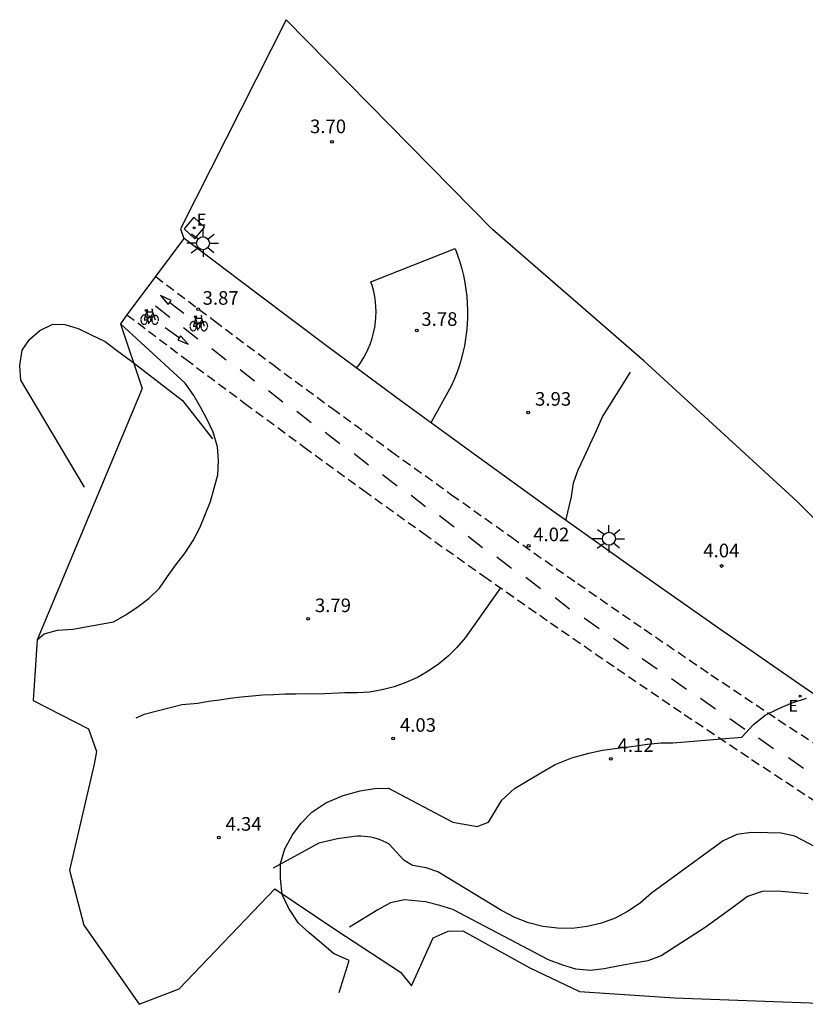
# Model space of a CAD drawing. Units: inches. Extents: x 578333 to 585657, y 4788404 to 4796577.
# Drawn here: x 584667 to 584711, y 4795044 to 4795098 of the extents above; entities that cross this region are included whole.
import ezdxf

# ---------------------------------------------------------------- set-up
doc = ezdxf.new("R2010")
doc.units = ezdxf.units.IN
doc.header["$MEASUREMENT"] = 0
doc.linetypes.add('TRAZOS_NORMALES', pattern=[0.75, 0.5, -0.25])
for name, color, linetype in [('020104', 34, 'Continuous'), ('020204', 9, 'Continuous'), ('020308', 9, 'Continuous'), ('060108', 9, 'Continuous'), ('060110', 9, 'Continuous'), ('060112', 1, 'TRAZOS_NORMALES'), ('060121', 9, 'Continuous'), ('090212', 9, 'Continuous'), ('100106', 63, 'Continuous'), ('220205', 1, 'Continuous'), ('220207', 9, 'Continuous'), ('220305', 1, 'Continuous'), ('220307', 9, 'Continuous'), ('250206', 9, 'Continuous'), ('260101', 9, 'Continuous'), ('Ambito', 1, 'Continuous')]:
    doc.layers.add(name, color=color, linetype=linetype)
doc.layers.add('020105', color=24, linetype='Continuous', lineweight=30)
doc.styles.add('ARIAL', font='arial.ttf')
doc.styles.add('ROMANS', font='ROMANS')

# ---------------------------------------------------------------- blocks, each defined once
blk = doc.blocks.new('REGELE')
blk.add_circle((0, 0), 0.055)
blk = doc.blocks.new('FAROLA')
for p, q in [((0, 0.355), (0, 0.755)), ((-0.355, 0), (-0.895, 0)), ((-0.63, 0.51), (-0.255, 0.245)), ((0.605, 0.49), (0.276, 0.223)), ((0.355, 0), (0.855, 0)), ((-0.65, -0.52), (-0.255, -0.24)), ((0, -0.355), (0, -0.755)), ((0.585, -0.52), (0.256, -0.246))]:
    blk.add_line(p, q)
blk.add_circle((0, 0), 0.355)
blk = doc.blocks.new('COTAPU')
blk.add_circle((0, 0), 0.075)
blk = doc.blocks.new('REGALU')
blk.add_circle((0, 0), 0.055)
blk = doc.blocks.new('BICI')
at = {"color": 9, "linetype": 'Continuous', "flags": 128}
for points in [[(-0.25, 0.103), (-0.281, 0.109), (-0.309, 0.108), (-0.335, 0.101), (-0.367, 0.084), (-0.382, 0.072), (-0.396, 0.059), (-0.416, 0.034), (-0.427, 0.017), (-0.44, -0.009), (-0.451, -0.037), (-0.457, -0.058), (-0.462, -0.082), (-0.467, -0.121)], [(-0.165, 0.27), (-0.282, -0.123)], [(-0.113, -0.111), (-0.117, -0.082), (-0.126, -0.043), (-0.141, -0.003), (-0.153, 0.018), (-0.165, 0.038), (-0.187, 0.064), (-0.195, 0.071)], [(-0.123, 0.201), (-0.174, 0.353)], [(0.029, 0.05), (0.001, 0.05)], [(0.07, -0.04), (0.191, 0.198)], [(0.219, 0.073), (0.204, 0.059), (0.191, 0.044), (0.176, 0.022), (0.164, 0.001), (0.155, -0.022), (0.148, -0.04), (0.142, -0.062), (0.137, -0.088), (0.134, -0.107), (0.133, -0.139), (0.133, -0.164), (0.135, -0.188), (0.141, -0.22), (0.146, -0.242), (0.156, -0.269)], [(0.255, 0.097), (0.276, 0.105), (0.302, 0.109), (0.329, 0.108), (0.361, 0.099), (0.384, 0.087), (0.405, 0.071), (0.424, 0.052), (0.439, 0.032), (0.455, 0.004), (0.467, -0.022), (0.478, -0.057), (0.484, -0.088), (0.488, -0.128), (0.488, -0.165), (0.485, -0.193), (0.483, -0.21)], [(-0.467, -0.164), (-0.462, -0.205), (-0.457, -0.229), (-0.446, -0.264), (-0.433, -0.294), (-0.416, -0.322), (-0.401, -0.343), (-0.381, -0.362), (-0.368, -0.372), (-0.343, -0.386), (-0.309, -0.396)], [(-0.289, -0.144), (-0.066, -0.144)], [(-0.274, -0.397), (-0.244, -0.39), (-0.218, -0.377), (-0.197, -0.361), (-0.177, -0.341), (-0.161, -0.32), (-0.146, -0.294), (-0.134, -0.269), (-0.124, -0.24), (-0.118, -0.212), (-0.113, -0.184), (-0.112, -0.171)], [(-0.091, -0.171), (-0.088, -0.187), (-0.085, -0.2), (-0.08, -0.214), (-0.075, -0.226), (-0.068, -0.238), (-0.059, -0.25), (-0.049, -0.26), (-0.033, -0.271), (-0.017, -0.276), (-0.004, -0.277), (0.008, -0.275), (0.018, -0.271)], [(0.047, -0.04), (0.033, -0.026), (0.021, -0.018), (0.007, -0.013), (-0.012, -0.012), (-0.035, -0.02), (-0.05, -0.031), (-0.06, -0.042), (-0.073, -0.061), (-0.081, -0.081), (-0.086, -0.097), (-0.09, -0.114)], [(-0.051, -0.344), (-0.025, -0.344)], [(0.044, -0.251), (0.055, -0.236), (0.064, -0.218), (0.071, -0.202), (0.076, -0.181), (0.079, -0.161), (0.08, -0.138), (0.079, -0.12), (0.075, -0.097), (0.07, -0.081), (0.063, -0.065)], [(0.175, -0.309), (0.192, -0.334), (0.206, -0.35), (0.226, -0.368), (0.248, -0.382), (0.276, -0.393), (0.297, -0.397), (0.32, -0.398), (0.348, -0.392), (0.369, -0.384), (0.392, -0.37), (0.416, -0.349), (0.43, -0.332), (0.444, -0.313), (0.454, -0.295), (0.465, -0.27), (0.472, -0.252)]]:
    blk.add_lwpolyline(points, dxfattribs=at)
at = {"color": 9, "linetype": 'Continuous'}
for points in [[(-0.236, 0.385), (-0.243, 0.371), (-0.224, 0.366)], [(-0.22, 0.365), (-0.087, 0.365), (-0.091, 0.384), (-0.104, 0.391), (-0.226, 0.391), (-0.236, 0.385)], [(-0.128, 0.302), (0.171, 0.302)], [(-0.049, -0.018), (-0.123, 0.201)], [(0.015, -0.014), (0.029, 0.05)], [(0.029, 0.05), (0.063, 0.051)], [(0.171, 0.302), (0.165, 0.361), (0.177, 0.381), (0.182, 0.407), (0.167, 0.423), (0.149, 0.428), (0.122, 0.428)], [(0.171, 0.302), (0.311, -0.144)], [(-0.051, -0.344), (-0.076, -0.344)], [(-0.033, -0.274), (-0.051, -0.344)]]:
    blk.add_lwpolyline(points, dxfattribs=at)

msp = doc.modelspace()

# ---------------------------------------------------------------- linework, layer by layer
at = {"layer": '020104'}
for points, elevation in [([(584668.42, 4795063.72), (584668.8, 4795064.05), (584669.54, 4795064.25), (584670.39, 4795064.31), (584672.62, 4795064.71), (584673.31, 4795065.1), (584673.98, 4795065.55), (584674.58, 4795066.01), (584675.15, 4795066.56), (584675.6, 4795067.2), (584676.06, 4795067.85), (584676.56, 4795068.51), (584677, 4795069.18), (584677.38, 4795069.89), (584677.96, 4795071.33), (584678.16, 4795072.07), (584678.36, 4795072.81), (584678.4, 4795073.59), (584678.34, 4795074.35), (584678.11, 4795075.16), (584677.78, 4795075.85), (584677.42, 4795076.52), (584677.05, 4795077.18), (584676.56, 4795077.85), (584673, 4795081.12)], 3.5), ([(584697.53, 4795070.28), (584697.83, 4795071.59), (584697.94, 4795072.37), (584698.21, 4795073.07), (584698.54, 4795073.78), (584698.86, 4795074.5), (584699.21, 4795075.25), (584699.54, 4795075.99), (584701.09, 4795078.46)], 4), ([(584693.92, 4795066.57), (584691.98, 4795063.82), (584691.53, 4795063.3), (584691.04, 4795062.81), (584690.51, 4795062.37), (584689.95, 4795061.98), (584689.35, 4795061.64), (584688.72, 4795061.36), (584688.07, 4795061.13), (584687.41, 4795060.96), (584686.73, 4795060.84), (584686.04, 4795060.79), (584685.35, 4795060.8), (584683.87, 4795060.73), (584683.26, 4795060.74), (584682.66, 4795060.73), (584682.06, 4795060.72), (584681.45, 4795060.69), (584680.85, 4795060.66), (584680.25, 4795060.61), (584679.65, 4795060.55), (584679.05, 4795060.48), (584678.45, 4795060.4), (584677.86, 4795060.31), (584677.26, 4795060.21), (584676.38, 4795060.14), (584674.31, 4795059.6), (584673.86, 4795059.4)], 4), ([(584711.56, 4795052.15), (584710.13, 4795052.9), (584709.38, 4795053.07), (584708.62, 4795053.08), (584707.72, 4795053.1), (584706.93, 4795053), (584706.19, 4795052.64), (584702.24, 4795049.76), (584701.63, 4795049.22), (584700.96, 4795048.77), (584700.24, 4795048.39), (584699.48, 4795048.11), (584698.69, 4795047.92), (584697.88, 4795047.82), (584697.06, 4795047.83), (584696.26, 4795047.93), (584695.47, 4795048.13), (584694.71, 4795048.42), (584693.99, 4795048.8), (584690.48, 4795050.93), (584689.83, 4795051.16), (584689.09, 4795051.29), (584688.61, 4795051.58), (584687.8, 4795052.46), (584687.64, 4795052.55), (584687.47, 4795052.62), (584687.3, 4795052.69), (584687.13, 4795052.75), (584686.96, 4795052.8), (584686.78, 4795052.84), (584686.6, 4795052.87), (584686.42, 4795052.89), (584686.23, 4795052.9), (584686.05, 4795052.9), (584685.87, 4795052.88), (584684.96, 4795052.75), (584683.93, 4795052.51), (584681.42, 4795051.13)], 4.5)]:
    msp.add_lwpolyline(points, dxfattribs=dict(at, elevation=elevation))
at = {"layer": '020105', "elevation": 5}
msp.add_lwpolyline([(584710.86, 4795049.73), (584709.16, 4795049.87), (584708.33, 4795049.85), (584707.53, 4795049.58), (584706.79, 4795049.03), (584705.19, 4795047.87), (584702.77, 4795046.31), (584702.04, 4795046.03), (584701.28, 4795045.91), (584700.47, 4795045.76), (584699.64, 4795045.59), (584698.88, 4795045.51), (584698.07, 4795045.57), (584697.35, 4795045.79), (584696.57, 4795046.09), (584691.31, 4795048.86), (584690.58, 4795049.09), (584689.8, 4795049.28), (584688.64, 4795049.39), (584687.87, 4795049.23), (584687.18, 4795048.84), (584685.61, 4795047.88)], dxfattribs=at)
at = {"layer": '060108'}
msp.add_polyline3d([(584721.47, 4795053.742, 4.279), (584710.635, 4795061.093, 4.151), (584705.935, 4795064.348, 4.098), (584701.257, 4795067.634, 4.046), (584696.601, 4795070.951, 3.993), (584692.547, 4795073.878, 3.965), (584688.511, 4795076.828, 3.936), (584684.491, 4795079.801, 3.908), (584680.489, 4795082.799, 3.879), (584676.505, 4795085.819, 3.851)], dxfattribs=at)
at = {"layer": '060110'}
msp.add_polyline3d([(584686.002, 4795078.684, 3.852), (584686.193, 4795078.943, 3.843), (584686.361, 4795079.202, 3.834), (584686.512, 4795079.471, 3.825), (584686.646, 4795079.749, 3.816), (584686.762, 4795080.034, 3.807), (584686.861, 4795080.326, 3.798), (584686.941, 4795080.624, 3.789), (584687.003, 4795080.926, 3.78), (584687.043, 4795081.206, 3.774), (584687.067, 4795081.489, 3.768), (584687.075, 4795081.772, 3.763), (584687.067, 4795082.055, 3.757), (584687.043, 4795082.337, 3.751), (584687.002, 4795082.617, 3.745), (584686.946, 4795082.895, 3.74), (584686.874, 4795083.169, 3.734), (584686.787, 4795083.438, 3.728), (584691.422, 4795085.262, 3.718), (584691.56, 4795084.899, 3.726), (584691.682, 4795084.53, 3.734), (584691.79, 4795084.157, 3.741), (584691.882, 4795083.78, 3.749), (584691.958, 4795083.4, 3.757), (584692.019, 4795083.016, 3.765), (584692.065, 4795082.63, 3.773), (584692.094, 4795082.243, 3.78), (584692.108, 4795081.855, 3.788), (584692.106, 4795081.467, 3.796), (584692.088, 4795081.077, 3.803), (584692.054, 4795080.687, 3.811), (584692.004, 4795080.3, 3.818), (584691.938, 4795079.915, 3.826), (584691.856, 4795079.533, 3.833), (584691.759, 4795079.154, 3.84), (584691.646, 4795078.78, 3.848), (584691.518, 4795078.411, 3.855), (584691.375, 4795078.047, 3.863), (584691.217, 4795077.69, 3.87), (584690.1, 4795075.666, 3.899)], dxfattribs=at)
at = {"layer": '060112'}
for points in [[(584674.949, 4795083.722, 3.824), (584678.181, 4795081.275, 3.852), (584681.422, 4795078.853, 3.879), (584684.678, 4795076.452, 3.907), (584687.949, 4795074.07, 3.935), (584691.234, 4795071.709, 3.962), (584694.533, 4795069.368, 3.99), (584698.177, 4795066.818, 4.032), (584701.837, 4795064.294, 4.073), (584705.514, 4795061.795, 4.115), (584709.216, 4795059.315, 4.156), (584720.865, 4795051.662, 4.373)], [(584673.361, 4795081.621, 3.824), (584676.6, 4795079.169, 3.852), (584679.854, 4795076.738, 3.879), (584683.123, 4795074.326, 3.907), (584686.406, 4795071.935, 3.935), (584689.705, 4795069.564, 3.962), (584693.018, 4795067.214, 3.99), (584696.676, 4795064.655, 4.032), (584700.351, 4795062.12, 4.073), (584704.043, 4795059.61, 4.115), (584707.752, 4795057.126, 4.156), (584719.618, 4795049.33, 4.377)]]:
    msp.add_polyline3d(points, dxfattribs=at)
at = {"layer": '060121'}
msp.add_polyline3d([(584677.039, 4795086.987, 3.865), (584676.507, 4795086.342, 3.856), (584677.105, 4795085.799, 3.865), (584677.637, 4795086.444, 3.844)], close=True, dxfattribs=at)
at = {"layer": '100106'}
for points in [[(584671.02, 4795072.13, 3.21), (584667.52, 4795078.01, 3.21), (584667.46, 4795078.82, 3.21), (584667.6, 4795079.66, 3.21), (584668, 4795080.25, 3.21), (584668.57, 4795080.76, 3.21), (584669.29, 4795081.1, 3.21), (584669.94, 4795081.09, 3.21), (584670.67, 4795080.86, 3.21), (584671.36, 4795080.54, 3.21), (584672.17, 4795080.14, 3.21), (584672.78, 4795079.67, 3.21), (584673.62, 4795079.07, 3.21), (584676.42, 4795076.89, 3.21), (584678.07, 4795074.78, 3.4)], [(584685.04, 4795044.29, 5.25), (584685.6, 4795046.06, 7.29), (584684.74, 4795046.43, 7.34), (584684.08, 4795047, 7.42), (584683.4, 4795047.58, 7.5), (584682.81, 4795048.11, 7.55), (584682.27, 4795048.92, 7.55), (584681.9, 4795049.68, 7.55), (584681.81, 4795050.57, 7.55), (584681.81, 4795051.4, 7.55), (584682.06, 4795052.21, 7.55), (584682.48, 4795052.98, 7.55), (584682.95, 4795053.62, 7.5), (584683.55, 4795054.23, 7.5), (584684.31, 4795054.74, 7.5), (584685.27, 4795055.14, 7.5), (584686.21, 4795055.4, 7.5), (584686.99, 4795055.53, 7.5), (584687.76, 4795055.55, 7.5), (584691.31, 4795053.68, 8.13), (584692.64, 4795053.43, 8.13), (584693.26, 4795053.68, 8.13), (584693.53, 4795054.1, 8), (584694, 4795054.88, 7.6), (584694.7, 4795055.53, 7.55), (584695.38, 4795055.93, 7.55), (584696.15, 4795056.39, 7.55), (584696.94, 4795056.85, 7.68), (584697.86, 4795057.22, 8.02), (584698.79, 4795057.48, 8.31), (584699.54, 4795057.64, 8.31), (584700.52, 4795057.76, 8.31), (584701.27, 4795057.86, 8.31), (584702.01, 4795057.97, 8.31), (584702.76, 4795058.05, 8.31), (584703.42, 4795058.04, 8.68), (584707.22, 4795058.36, 10.25), (584707.84, 4795059.04, 10.25), (584708.5, 4795059.56, 10.41), (584709.21, 4795059.92, 10.57), (584709.92, 4795060.22, 10.59), (584710.77, 4795060.5, 10.59)]]:
    msp.add_polyline3d(points, dxfattribs=at)
at = {"layer": '260101'}
for points in [[(584675.637, 4795082.185, 3.856), (584675.794, 4795082.396, 3.854), (584675.205, 4795082.671, 3.854), (584675.637, 4795082.185, 3.856)], [(584675.716, 4795082.29, 3.855), (584676.487, 4795081.704, 3.849)], [(584674.927, 4795082.116, 3.837), (584675.72, 4795081.492, 3.835)], [(584676.234, 4795080.35, 3.857), (584675.47, 4795080.897, 3.851)], [(584676.468, 4795080.922, 3.832), (584677.261, 4795080.298, 3.83)], [(584676.307, 4795080.455, 3.858), (584676.161, 4795080.246, 3.855), (584676.74, 4795079.995, 3.856), (584676.307, 4795080.455, 3.858)], [(584678.038, 4795079.768, 3.827), (584678.831, 4795079.144, 3.825)], [(584679.591, 4795078.602, 3.85), (584680.384, 4795077.978, 3.848)], [(584681.15, 4795077.445, 3.859), (584681.943, 4795076.821, 3.857)], [(584682.718, 4795076.301, 3.864), (584683.511, 4795075.677, 3.862)], [(584684.282, 4795075.158, 3.896), (584685.075, 4795074.534, 3.894)], [(584685.873, 4795073.978, 3.905), (584686.666, 4795073.354, 3.903)], [(584687.439, 4795072.812, 3.926), (584688.232, 4795072.188, 3.924)], [(584689.001, 4795071.68, 3.95), (584689.794, 4795071.056, 3.948)], [(584690.576, 4795070.56, 3.962), (584691.369, 4795069.936, 3.96)], [(584692.149, 4795069.424, 3.999), (584692.942, 4795068.8, 3.997)], [(584693.732, 4795068.285, 4.003), (584694.525, 4795067.661, 4.001)], [(584695.328, 4795067.164, 4.03), (584696.121, 4795066.54, 4.028)], [(584696.937, 4795066.038, 4.056), (584697.73, 4795065.414, 4.054)], [(584698.541, 4795064.924, 4.074), (584699.367, 4795064.344, 4.072)], [(584700.139, 4795063.801, 4.085), (584700.965, 4795063.221, 4.083)], [(584701.724, 4795062.688, 4.12), (584702.55, 4795062.108, 4.118)], [(584703.331, 4795061.58, 4.107), (584704.157, 4795061, 4.105)], [(584704.939, 4795060.493, 4.13), (584705.765, 4795059.913, 4.128)], [(584706.547, 4795059.382, 4.152), (584707.373, 4795058.802, 4.15)], [(584708.137, 4795058.315, 4.193), (584708.963, 4795057.735, 4.191)], [(584709.774, 4795057.232, 4.182), (584710.6, 4795056.652, 4.18)]]:
    msp.add_polyline3d(points, dxfattribs=at)
at = {"layer": 'Ambito'}
msp.add_lwpolyline([(584715.26, 4795066.35), (584710.25, 4795071.34), (584701.81, 4795079.09), (584693.48, 4795086.31), (584682.13, 4795097.87), (584676.31, 4795086.35), (584676.5, 4795085.81), (584674.94, 4795083.72), (584673.36, 4795081.62), (584673, 4795081.12), (584674.21, 4795077.55), (584668.42, 4795063.72), (584668.2, 4795060.37), (584671.25, 4795058.82), (584671.69, 4795057.57), (584671.55, 4795056.87), (584670.21, 4795051.03), (584670.99, 4795048), (584674.04, 4795043.64), (584676.24, 4795044.49), (584681.51, 4795050), (584684.87, 4795047.75), (584688.43, 4795045.41), (584689.02, 4795044.66), (584690.22, 4795047.3), (584691.04, 4795047.66), (584691.85, 4795047.68), (584695.55, 4795045.64), (584698.27, 4795044.35), (584703.5, 4795043.99), (584711.96, 4795043.69)], dxfattribs=at)

# ---------------------------------------------------------------- block references
at = {"layer": '020204'}
for p in [(584684.65, 4795091.14, 3.7), (584677.277, 4795081.921, 3.869), (584689.319, 4795080.758, 3.779), (584695.45, 4795076.24, 3.92), (584695.477, 4795068.894, 4.015), (584706.1, 4795067.78, 4.04), (584683.34, 4795064.87, 3.79), (584688.02, 4795058.28, 4.02), (584700, 4795057.16, 4.12), (584678.42, 4795052.83, 4.34)]:
    msp.add_blockref('COTAPU', p, dxfattribs=at)
at = {"layer": '090212'}
for p in [(584674.599, 4795081.486, 3.842), (584677.301, 4795081.133, 3.875)]:
    msp.add_blockref('BICI', p, dxfattribs=at)
at = {"layer": '220205'}
msp.add_blockref('REGELE', (584710.417, 4795060.608, 4.24), dxfattribs=at)
at = {"layer": '220207'}
msp.add_blockref('REGALU', (584677.065, 4795086.412, 3.86), dxfattribs=at)
at = {"layer": '250206'}
for p in [(584677.553, 4795085.558, 3.822), (584699.895, 4795069.282, 4.052)]:
    msp.add_blockref('FAROLA', p, dxfattribs=at)

# ---------------------------------------------------------------- texts
at = {"layer": '020308', "style": 'ARIAL'}
for s, p in [('3.70', (584683.44, 4795091.62, 3.7)), ('3.87', (584677.527, 4795082.171, 3.869)), ('3.78', (584689.569, 4795081.008, 3.779)), ('3.93', (584695.83, 4795076.61, 3.93)), ('4.02', (584695.727, 4795069.144, 4.015)), ('4.04', (584705.09, 4795068.26, 4.04)), ('3.79', (584683.71, 4795065.24, 3.79)), ('4.03', (584688.39, 4795058.65, 4.03)), ('4.12', (584700.37, 4795057.54, 4.12)), ('4.34', (584678.79, 4795053.2, 4.34))]:
    msp.add_text(s, height=0.75, dxfattribs=at).set_placement(p)
at = {"layer": '220305', "style": 'ROMANS'}
msp.add_text('E', height=0.65, dxfattribs=at).set_placement((584709.778, 4795059.754, 4.24))
at = {"layer": '220307', "style": 'ROMANS'}
msp.add_text('E', height=0.65, dxfattribs=at).set_placement((584677.211, 4795086.534, 3.86))

doc.saveas('drawing.dxf')
